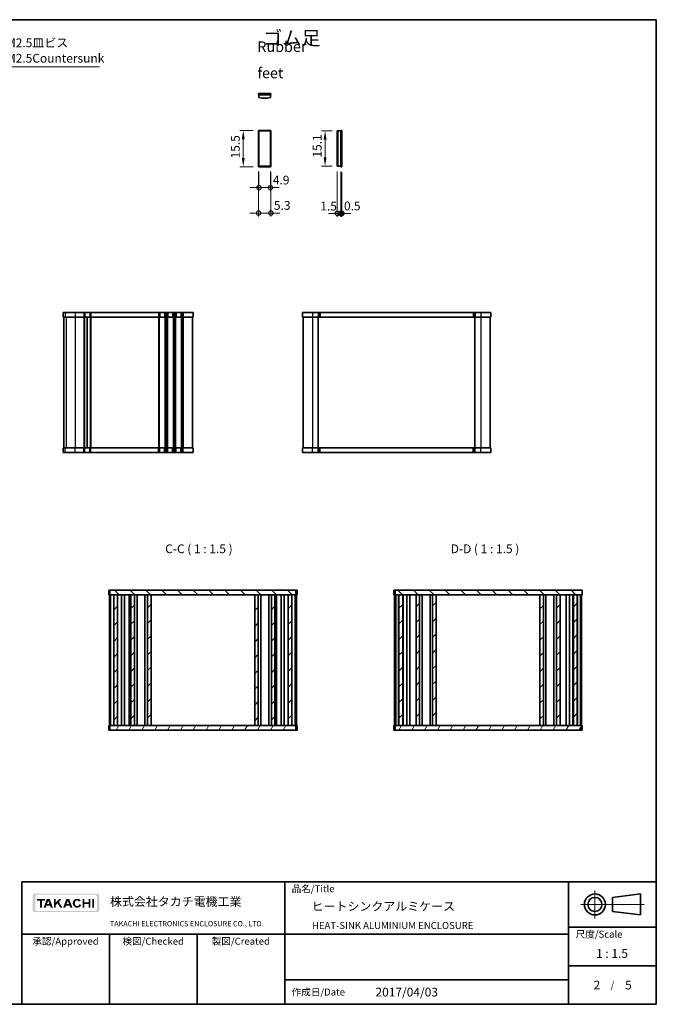
# Model space of a CAD drawing. Units: millimetres. Extents: x 22 to 2408, y 12 to 434.
# Drawn here: x 932 to 1205, y 12 to 434 of the extents above; entities that cross this region are included whole.
import ezdxf
from ezdxf.enums import TextEntityAlignment as Align

# ---------------------------------------------------------------- set-up
doc = ezdxf.new("R2010")
doc.units = ezdxf.units.MM
doc.header["$LTSCALE"] = 1.5
doc.layers.get('Defpoints').update_dxf_attribs({"lineweight": 25})
for name, color, linetype, lineweight in [('Border (ISO)', 7, 'Continuous', 35), ('Dimension (ISO)', 7, 'Continuous', 18), ('Dimension (ISO) @ 1', 7, 'Continuous', 18), ('Hatch (ISO)', 1, 'Continuous', 18), ('Symbol (ISO)', 7, 'Continuous', 18), ('Title (ISO)', 7, 'Continuous', 35), ('Visible (ISO)', 7, 'Continuous', 35), ('Visible Narrow (ISO)', 7, 'Continuous', 25)]:
    doc.layers.add(name, color=color, linetype=linetype, lineweight=lineweight)
doc.styles.add('Note Text (TK)', font='MS PGothic.ttf')
doc.styles.add('文字スタイル67', font='arial.ttf')
doc.dimstyles.new('Default - Method 1b (TK)', dxfattribs={"dimscale": 1.5, "dimtxt": 2.5, "dimasz": 2.5, "dimexe": 1, "dimexo": 1.499999999999999, "dimgap": 1, "dimtad": 1, "dimtoh": 1, "dimrnd": 1e-08, "dimdsep": 46, "dimtxsty": 'Note Text (TK)', "dimcen": 0.09, "dimdle": 5, "dimclrd": 100, "dimclre": 100, "dimclrt": 7, "dimadec": 1, "dimazin": 1, "dimtfac": 1, "dimtmove": 0, "dimatfit": 3, "dimfxl": 1, "dimtolj": 1, "dimlwd": -1, "dimlwe": -1, "dimarcsym": 0})
doc.dimstyles.new('Default - Method 1b (TK)$7', dxfattribs={"dimscale": 1.5, "dimtxt": 2.5, "dimasz": 2.5, "dimexe": 1, "dimexo": 1.499999999999999, "dimgap": 1, "dimtad": 1, "dimtoh": 1, "dimrnd": 1e-08, "dimdsep": 46, "dimtxsty": 'Note Text (TK)', "dimcen": 0.09, "dimdle": 5, "dimclrd": 100, "dimclre": 100, "dimclrt": 7, "dimadec": 1, "dimazin": 1, "dimtfac": 1, "dimtmove": 0, "dimatfit": 3, "dimfxl": 1, "dimtolj": 1, "dimlwd": -1, "dimlwe": -1, "dimarcsym": 0})
pattern_1 = [(44.99999999999999, (596.4999999999999, -3.6e-15), (-3.367596045400932, 3.367596045400933), [])]
pattern_2 = [(135.0002104591499, (596.4999999999999, -3.6e-15), (-3.367583675507217, -3.367608415249209), [])]
pattern_3 = [(59.999977780745, (596.4999999999999, -3.6e-15), (-4.124445062076335, 2.381251599456498), [])]

# ---------------------------------------------------------------- blocks, each defined once
blk = doc.blocks.new('図面枠 tk図枠')
at = {"layer": 'Border (ISO)'}
for p, q in [((14.49999999999999, 289), (405.4999999999999, 289)), ((14.49999999999999, 289), (14.50000000000001, 8.000000000000007)), ((405.4999999999999, 289), (405.4999999999999, 8.000000000000007)), ((14.50000000000001, 8.000000000000007), (405.4999999999999, 8.000000000000007))]:
    blk.add_line(p, q, dxfattribs=at)
blk = doc.blocks.new('表題欄 tk表題欄')
at = {"layer": 'Hatch (ISO)'}
h = blk.add_hatch(color=256, dxfattribs=at)
edge = h.paths.add_edge_path(flags=0)
edge.add_arc((95.57537688673352, 236.2990653650367), 0.5958259999999996, 269.9999999999897, 360)
edge.add_line((96.17120288673351, 236.2990653650368), (96.17120288673348, 239.7107813650365))
edge.add_arc((95.5753768867335, 239.7107813650366), 0.5958259999999996, 0, 90.0000000000068)
edge.add_line((95.57537688673342, 240.3066073650366), (79.13710888673356, 240.3066073650366))
edge.add_arc((79.13710888673353, 239.7107813650366), 0.5958259999999996, 89.99999999999744, 180)
edge.add_line((78.54128288673353, 239.7107813650365), (78.54128288673331, 236.2990653650368))
edge.add_arc((79.13710888673332, 236.2990653650365), 0.5958259999999996, 180, 270.0000000000231)
edge.add_line((79.13710888673356, 235.7032393650365), (95.57537688673342, 235.7032393650367))
edge = h.paths.add_edge_path()
edge.add_line((77.83935088673357, 239.9556413650366), (77.83935088673357, 236.0542053650368))
edge.add_arc((78.54128288673346, 236.0542053650367), 0.7019319999998935, 180, 270.0000000000087)
edge.add_line((78.54128288673357, 235.3522733650368), (96.17120288673352, 235.3522733650368))
edge.add_arc((96.17120288673351, 236.0542053650367), 0.7019319999998921, 270, 360)
edge.add_line((96.8731348867334, 236.0542053650368), (96.87313488673352, 239.9556413650366))
edge.add_arc((96.1712028867336, 239.9556413650367), 0.7019319999998921, 0, 90.00000000000873)
edge.add_line((96.17120288673348, 240.6575733650367), (78.54128288673357, 240.6575733650366))
edge.add_arc((78.54128288673357, 239.9556413650366), 0.7019319999999984, 90, 180)
for points in [[(79.07181288673355, 239.1476033650369), (79.07181288673355, 238.6578833650367), (79.92066088673353, 238.6578833650367), (79.92066088673353, 236.6581933650368), (80.50832488673353, 236.6581933650368), (80.50832488673353, 238.6578833650367), (81.35717288673355, 238.6578833650367), (81.35717288673355, 239.1476033650369)], [(85.68407849525303, 236.6581933650368), (84.9434673993943, 237.8918698287545), (84.41792288673358, 237.3246628822781), (84.41792288673358, 236.6581933650368), (83.89555488673355, 236.6581933650368), (83.89555488673355, 239.1476033650369), (84.41792288673358, 239.1476033650369), (84.41792288673358, 238.0993979968839), (85.38913556809511, 239.1476033650369), (86.10696490847272, 239.1476033650369), (85.31925422435492, 238.2974470774499), (86.30334488673353, 236.6581933650368)], [(92.09142939614459, 239.1476033650369), (92.09142939614459, 236.6581933650368), (92.60971639614465, 236.6581933650368), (92.60971639614465, 237.6580383650368), (93.76872039614462, 237.6580383650368), (93.76872039614462, 236.6581933650368), (94.28700739614459, 236.6581933650368), (94.28700739614459, 239.1476033650369), (93.76872039614462, 239.1476033650369), (93.76872039614462, 238.1477583650367), (92.60971639614465, 238.1477583650367), (92.60971639614465, 239.1476033650369)], [(94.84202339614467, 239.1476033650369), (94.84202339614467, 236.6581933650368), (95.36439139614473, 236.6581933650368), (95.36439139614473, 239.1476033650369)]]:
    blk.add_hatch(color=256, dxfattribs=at).paths.add_polyline_path(points)
h = blk.add_hatch(color=256, dxfattribs=at)
h.paths.add_polyline_path([(82.59020695886475, 237.7110913650368), (81.95242681460243, 237.7110913650368), (82.27131688673356, 238.5794973650367)], flags=0)
h.paths.add_polyline_path([(82.77903014574996, 237.1968853650368), (81.76360362771717, 237.1968853650368), (81.56578886050404, 236.6581933650368), (80.94907288673355, 236.6581933650368), (81.86321688673357, 239.1476033650369), (82.67941688673353, 239.1476033650369), (83.59356088673351, 236.6581933650368), (82.97684491296302, 236.6581933650368)])
h = blk.add_hatch(color=256, dxfattribs=at)
h.paths.add_polyline_path([(87.52707281460246, 237.7110913650368), (88.16485295886469, 237.7110913650368), (87.84596288673359, 238.5794973650367)], flags=0)
h.paths.add_polyline_path([(87.14043486050403, 236.6581933650368), (87.3382496277172, 237.1968853650368), (88.35367614574989, 237.1968853650368), (88.551490912963, 236.6581933650368), (89.16820688673343, 236.6581933650368), (88.25406288673352, 239.1476033650369), (87.43786288673356, 239.1476033650369), (86.52371888673358, 236.6581933650368)])
h = blk.add_hatch(color=256, dxfattribs=at)
edge = h.paths.add_edge_path()
edge.add_arc((90.52309888673334, 237.9028983650369), 1.273272000000011, 38.55054079078439, 336.5820184016556)
edge.add_line((91.69149139614446, 237.3968543650369), (91.17255542714857, 237.6216113977801))
edge.add_ellipse((90.52309888673352, 237.9028983650369), major_axis=(0, -0.7998759999999119), ratio=0.8673469387756529, start_angle=128.5505407907963, end_angle=426.582018401653, ccw=False)
edge.add_line((91.09381514418376, 238.3576891122095), (91.51887237036831, 238.6964075050431))
at = {"layer": 'Title (ISO)'}
for p, q in [((74.70882392282105, 244.052739026017), (255.7088239228211, 244.052739026017)), ((74.70882392282105, 209.052739026017), (74.70882392282105, 244.052739026017)), ((149.7088239228211, 244.052739026017), (149.7088239228211, 209.052739026017)), ((230.7088239228211, 244.052739026017), (230.7088239228211, 209.052739026017)), ((255.7088239228211, 244.052739026017), (255.7088239228211, 209.052739026017)), ((243.2088239228211, 239.552739026017), (251.2088239228211, 240.5527390260171)), ((243.2088239228211, 239.552739026017), (243.2088239228211, 235.552739026017)), ((251.2088239228211, 234.552739026017), (251.2088239228211, 240.5527390260171)), ((243.2088239228211, 235.552739026017), (251.2088239228211, 234.552739026017)), ((230.7088239228211, 231.052739026017), (255.7088239228211, 231.052739026017)), ((74.70882392282105, 229.052739026017), (230.7088239228211, 229.052739026017)), ((99.70882392282108, 229.052739026017), (99.70882392282108, 209.052739026017)), ((124.708823922821, 229.052739026017), (124.708823922821, 209.052739026017)), ((230.7088239228211, 220.052739026017), (255.7088239228211, 220.052739026017)), ((149.7088239228211, 216.052739026017), (230.7088239228211, 216.052739026017)), ((255.7088239228211, 209.052739026017), (74.70882392282105, 209.052739026017))]:
    blk.add_line(p, q, dxfattribs=at)
at = {"layer": 'Title (ISO)', "color": 4, "linetype": 'Continuous', "lineweight": 18}
for p, q in [((238.2088239228211, 241.552739026017), (238.2088239228211, 233.552739026017)), ((252.2088239228211, 237.552739026017), (234.2088239228211, 237.552739026017))]:
    blk.add_line(p, q, dxfattribs=at)
at = {"layer": 'Title (ISO)'}
for radius in [3, 2]:
    blk.add_circle((238.2088239228211, 237.552739026017), radius, dxfattribs=at)
at = {"layer": 'Title (ISO)', "color": 1, "char_height": 2.000000029802322, "line_spacing_factor": 1.5, "style": 'Note Text (TK)'}
for s, insert, attachment_point in [('\\fＭＳ Ｐゴシック|b0|i0;\\H2.0000;品名/Title', (151.708823922821, 242.052739026017), 4), ('\\fＭＳ Ｐゴシック|b0|i0;\\H2.0000;承認/Approved', (87.20882392282108, 227.052739026017), 5), ('\\fＭＳ Ｐゴシック|b0|i0;\\H2.0000;検図/Checked', (112.208823922821, 227.052739026017), 5), ('\\fＭＳ Ｐゴシック|b0|i0;\\H2.0000;製図/Created', (137.2088239228211, 227.052739026017), 5), ('\\fＭＳ Ｐゴシック|b0|i0;\\H2.0000;尺度/Scale', (232.7088239228211, 229.052739026017), 4), ('\\fＭＳ Ｐゴシック|b0|i0;\\H2.0000;作成日/Date', (151.708823922821, 212.552739026017), 4)]:
    blk.add_mtext(s, dxfattribs=dict(at, insert=insert, attachment_point=attachment_point))
at = {"layer": 'Title (ISO)', "color": 7, "line_spacing_factor": 1.5, "style": 'Note Text (TK)'}
for s, insert, char_height, attachment_point in [('株式会社タカチ電機工業', (99.87313488673345, 238.052739026017), 2.5, 4), ('\\fArial|b0|i0;\\H1.4986;TAKACHI ELECTRONICS ENCLOSURE CO., LTD.', (99.87313488673342, 232.052739026017), 1.49859994649887, 4), ('\\fＭＳ Ｐゴシック|b0|i0;\\H2.0000;/', (243.2088239228211, 214.552739026017), 2.000000029802322, 5)]:
    blk.add_mtext(s, dxfattribs=dict(at, insert=insert, char_height=char_height, attachment_point=attachment_point))
at = {"layer": 'Title (ISO)', "color": 7}
for tag, p, height, style in [('<品名>_001', (157.3821193773665, 235.7672276623806), 2.5, 'Note Text (TK)'), ('<Title>_001', (157.4850858567313, 230.5520568828656), 2.000000029802322, '文字スタイル67'), ('<尺度>_001', (238.5355284682756, 222.3098412987444), 2.5, 'Note Text (TK)'), ('作成日_001', (175.8664943773665, 211.2814322078352), 2.5, 'Note Text (TK)'), ('<ページ_No.>_001', (237.9488807410029, 213.302739026017), 2.5, 'Note Text (TK)'), ('<総ページ数>_001', (246.7997330137301, 213.302739026017), 2.5, 'Note Text (TK)')]:
    blk.add_attdef(tag, p, '', height=height, dxfattribs=dict(at, style=style))
at = {"layer": 'Title (ISO)', "color": 7, "style": 'Note Text (TK)'}
blk.add_attdef('<承認>', text='', height=2.5, dxfattribs=at).set_placement((87.20882392282108, 217.052739026017), align=Align.MIDDLE_CENTER)
blk = doc.blocks.new('*D27')
at = {"layer": 'Defpoints', "color": 0}
for p in [(1028.031265714355, 386.0752476433534), (1034.561473954355, 386.0752476433534), (1034.561473954355, 370.5752476433533)]:
    blk.add_point(p, dxfattribs=at)
at = {"layer": 'Dimension (ISO)', "color": 100}
for p, q in [((1032.311473954355, 386.0752476433534), (1026.531265714355, 386.0752476433534)), ((1028.031265714355, 374.3252476433533), (1028.031265714355, 382.3252476433534)), ((1032.311473954355, 370.5752476433533), (1026.531265714355, 370.5752476433533))]:
    blk.add_line(p, q, dxfattribs=at)
for points in [[(1027.406265714355, 382.3252476433534), (1028.656265714355, 382.3252476433534), (1028.031265714355, 386.0752476433534)], [(1027.406265714355, 374.3252476433533), (1028.656265714355, 374.3252476433533), (1028.031265714355, 370.5752476433533)]]:
    blk.add_solid(points, dxfattribs=at)
at = {"layer": 'Dimension (ISO)', "color": 7, "insert": (1024.656265714355, 374.1064976433534), "char_height": 3.75, "attachment_point": 4, "rotation": 90, "style": 'Note Text (TK)'}
blk.add_mtext('\\A1;15.5', dxfattribs=at)
blk = doc.blocks.new('*D28')
at = {"layer": 'Defpoints', "color": 0}
for p in [(1068.255448647805, 385.8752476433534), (1063.041418160021, 370.7752476433534), (1068.255448647805, 370.7752476433534)]:
    blk.add_point(p, dxfattribs=at)
at = {"layer": 'Dimension (ISO)', "color": 100}
for p, q in [((1066.005448647805, 385.8752476433534), (1061.541418160021, 385.8752476433534)), ((1063.041418160021, 382.1252476433534), (1063.041418160021, 374.5252476433533)), ((1066.005448647805, 370.7752476433534), (1061.541418160021, 370.7752476433534))]:
    blk.add_line(p, q, dxfattribs=at)
for points in [[(1062.416418160021, 382.1252476433534), (1063.666418160021, 382.1252476433534), (1063.041418160021, 385.8752476433534)], [(1062.416418160021, 374.5252476433533), (1063.666418160021, 374.5252476433533), (1063.041418160021, 370.7752476433534)]]:
    blk.add_solid(points, dxfattribs=at)
at = {"layer": 'Dimension (ISO)', "color": 7, "insert": (1059.666418160021, 374.4793669615352), "char_height": 3.75, "attachment_point": 4, "rotation": 90, "style": 'Note Text (TK)'}
blk.add_mtext('\\A1;15.1', dxfattribs=at)
blk = doc.blocks.new('_DotSmall')
at = {"color": 0, "linetype": 'ByBlock', "const_width": 0.5}
blk.add_lwpolyline([(-0.0625, 0, 1), (0.0625, 0, 1)], format="xyb", close=True, dxfattribs=at)
blk = doc.blocks.new('*D29')
at = {"layer": 'Defpoints', "color": 0}
for p in [(1034.761473954355, 370.7752476433534), (1039.661473954355, 370.7752476433534), (1034.761473954355, 361.6183979257072)]:
    blk.add_point(p, dxfattribs=at)
at = {"layer": 'Dimension (ISO)', "color": 100}
for p, q in [((1034.761473954355, 368.5252476433533), (1034.761473954355, 360.1183979257072)), ((1039.661473954355, 368.5252476433533), (1039.661473954355, 360.1183979257072)), ((1034.761473954355, 361.6183979257072), (1031.011473954355, 361.6183979257072)), ((1039.661473954355, 361.6183979257072), (1034.761473954355, 361.6183979257072)), ((1039.661473954355, 361.6183979257072), (1043.411473954355, 361.6183979257072))]:
    blk.add_line(p, q, dxfattribs=at)
at = {"layer": 'Dimension (ISO)', "color": 100, "xscale": 3.75, "yscale": 3.75, "zscale": 3.75}
blk.add_blockref('_DotSmall', (1034.761473954355, 361.6183979257072), dxfattribs=at)
at = {"layer": 'Dimension (ISO)', "color": 100, "xscale": 3.75, "yscale": 3.75, "zscale": 3.75, "rotation": 180}
blk.add_blockref('_DotSmall', (1039.661473954355, 361.6183979257072), dxfattribs=at)
at = {"layer": 'Dimension (ISO)', "color": 7, "insert": (1040.688392550808, 364.854346241434), "char_height": 3.75, "attachment_point": 4, "style": 'Note Text (TK)'}
blk.add_mtext('\\A1;4.9', dxfattribs=at)
blk = doc.blocks.new('*D30')
at = {"layer": 'Defpoints', "color": 0}
for p in [(1034.561473954355, 370.5752476433533), (1039.861473954355, 370.5752476433533), (1034.561473954355, 350.7250413954397)]:
    blk.add_point(p, dxfattribs=at)
at = {"layer": 'Dimension (ISO)', "color": 100}
for p, q in [((1034.561473954355, 368.3252476433533), (1034.561473954355, 349.2250413954397)), ((1039.861473954355, 368.3252476433533), (1039.861473954355, 349.2250413954397)), ((1034.561473954355, 350.7250413954397), (1030.811473954355, 350.7250413954397)), ((1039.861473954355, 350.7250413954397), (1034.561473954355, 350.7250413954397)), ((1039.861473954355, 350.7250413954397), (1043.611473954355, 350.7250413954397))]:
    blk.add_line(p, q, dxfattribs=at)
at = {"layer": 'Dimension (ISO)', "color": 100, "xscale": 3.75, "yscale": 3.75, "zscale": 3.75}
blk.add_blockref('_DotSmall', (1034.561473954355, 350.7250413954397), dxfattribs=at)
at = {"layer": 'Dimension (ISO)', "color": 100, "xscale": 3.75, "yscale": 3.75, "zscale": 3.75, "rotation": 180}
blk.add_blockref('_DotSmall', (1039.861473954355, 350.7250413954397), dxfattribs=at)
at = {"layer": 'Dimension (ISO)', "color": 7, "insert": (1041.149498132989, 354.0080418116492), "char_height": 3.75, "attachment_point": 4, "style": 'Note Text (TK)'}
blk.add_mtext('\\A1;5.3', dxfattribs=at)
blk = doc.blocks.new('*D31')
at = {"layer": 'Defpoints', "color": 0}
for p in [(1068.255448647805, 370.7752476433534), (1069.755448647806, 370.5752476433533), (1069.755448647806, 350.5808810066465)]:
    blk.add_point(p, dxfattribs=at)
at = {"layer": 'Dimension (ISO)', "color": 100}
for p, q in [((1068.255448647805, 368.5252476433533), (1068.255448647805, 349.0808810066464)), ((1069.755448647806, 368.3252476433533), (1069.755448647806, 349.0808810066464)), ((1068.255448647805, 350.5808810066465), (1064.505448647805, 350.5808810066465)), ((1068.255448647805, 350.5808810066465), (1069.755448647806, 350.5808810066465)), ((1069.755448647806, 350.5808810066465), (1073.505448647806, 350.5808810066465))]:
    blk.add_line(p, q, dxfattribs=at)
at = {"layer": 'Dimension (ISO)', "color": 100, "xscale": 3.75, "yscale": 3.75, "zscale": 3.75}
blk.add_blockref('_DotSmall', (1068.255448647805, 350.5808810066465), dxfattribs=at)
at = {"layer": 'Dimension (ISO)', "color": 100, "xscale": 3.75, "yscale": 3.75, "zscale": 3.75, "rotation": 180}
blk.add_blockref('_DotSmall', (1069.755448647806, 350.5808810066465), dxfattribs=at)
at = {"layer": 'Dimension (ISO)', "color": 7, "insert": (1061.006745045608, 353.7021920633991), "char_height": 3.75, "attachment_point": 4, "style": 'Note Text (TK)'}
blk.add_mtext('\\A1;1.5', dxfattribs=at)
blk = doc.blocks.new('*D32')
at = {"layer": 'Defpoints', "color": 0}
for p in [(1069.755448647806, 370.5752476433533), (1070.255448647806, 370.5752476433533), (1070.255448647806, 350.5808810066465)]:
    blk.add_point(p, dxfattribs=at)
at = {"layer": 'Dimension (ISO)', "color": 100}
for p, q in [((1069.755448647806, 368.3252476433533), (1069.755448647806, 349.0808810066464)), ((1070.255448647806, 368.3252476433533), (1070.255448647806, 349.0808810066464)), ((1069.755448647806, 350.5808810066465), (1066.005448647806, 350.5808810066465)), ((1069.755448647806, 350.5808810066465), (1070.255448647806, 350.5808810066465)), ((1070.255448647806, 350.5808810066465), (1074.005448647806, 350.5808810066465))]:
    blk.add_line(p, q, dxfattribs=at)
at = {"layer": 'Dimension (ISO)', "color": 100, "xscale": 3.75, "yscale": 3.75, "zscale": 3.75}
blk.add_blockref('_DotSmall', (1069.755448647806, 350.5808810066465), dxfattribs=at)
at = {"layer": 'Dimension (ISO)', "color": 100, "xscale": 3.75, "yscale": 3.75, "zscale": 3.75, "rotation": 180}
blk.add_blockref('_DotSmall', (1070.255448647806, 350.5808810066465), dxfattribs=at)
at = {"layer": 'Dimension (ISO)', "color": 7, "insert": (1071.114476318211, 353.7634713403078), "char_height": 3.75, "attachment_point": 4, "style": 'Note Text (TK)'}
blk.add_mtext('\\A1;0.5', dxfattribs=at)

msp = doc.modelspace()

# ---------------------------------------------------------------- hatches: boundary and pattern name
at = {"layer": 'Hatch (ISO)'}
h = msp.add_hatch(dxfattribs=at)
h.set_pattern_fill('ANSI31', color=256, scale=38.1, angle=90.00021045915, style=0)
h.set_pattern_definition(pattern_2)
h.paths.add_polyline_path([(970.9670675512574, 189.3274055258841), (970.9670675512574, 187.3274055258841), (972.6670668023042, 187.3274055258841), (974.267066802304, 187.3274055258841), (979.9670668017903, 187.3274055258841), (981.4670668023042, 187.3274055258841), (987.0670668023041, 187.3274055258841), (988.5670668023042, 187.3274055258841), (1032.967066802304, 187.3274055258841), (1034.467066802304, 187.3274055258841), (1040.067066802304, 187.3274055258841), (1041.567066802818, 187.3274055258841), (1047.267066802304, 187.3274055258841), (1048.867066802304, 187.3274055258841), (1050.567067061448, 187.3274055258841), (1050.567067061448, 189.3274055258841)])
h = msp.add_hatch(dxfattribs=at)
h.set_pattern_fill('ANSI31', color=256, scale=38.1, style=0)
h.set_pattern_definition(pattern_1)
h.paths.add_polyline_path([(1041.567066802818, 187.3274055258841), (1040.067066802304, 187.3274055258841), (1040.067066802304, 131.3274055258841), (1041.567066802818, 131.3274055258841)])
h.paths.add_polyline_path([(1048.867066802304, 187.3274055258841), (1047.267066802304, 187.3274055258841), (1047.267066802304, 131.3274055258841), (1048.867066802304, 131.3274055258841)])
h.paths.add_polyline_path([(1034.467066802304, 187.3274055258841), (1032.967066802304, 187.3274055258841), (1032.967066802304, 131.3274055258841), (1034.467066802304, 131.3274055258841)])
h.paths.add_polyline_path([(988.5670668023042, 187.3274055258841), (987.0670668023041, 187.3274055258841), (987.0670668023041, 131.3274055258841), (988.5670668023042, 131.3274055258841)])
h.paths.add_polyline_path([(981.4670668023042, 187.3274055258841), (979.9670668017903, 187.3274055258841), (979.9670668017903, 131.3274055258841), (981.4670668023042, 131.3274055258841)])
h.paths.add_polyline_path([(974.267066802304, 187.3274055258841), (972.6670668023042, 187.3274055258841), (972.6670668023042, 131.3274055258841), (974.267066802304, 131.3274055258841)])
h = msp.add_hatch(dxfattribs=at)
h.set_pattern_fill('ANSI31', color=256, scale=38.1, angle=90.00021045915, style=0)
h.set_pattern_definition(pattern_2)
h.paths.add_polyline_path([(1172.555194458644, 187.3274055258841), (1172.555194458644, 189.327405525884), (1092.955194948453, 189.327405525884), (1092.955194948453, 187.3274055258841), (1094.655195207597, 187.3274055258841), (1096.255195207597, 187.3274055258841), (1101.955195207083, 187.3274055258841), (1103.455195207597, 187.3274055258841), (1109.055195207597, 187.3274055258841), (1110.555195207597, 187.3274055258841), (1154.955195207597, 187.3274055258841), (1156.455195207597, 187.3274055258841), (1162.055195207597, 187.3274055258841), (1163.555195208111, 187.3274055258841), (1169.255195207597, 187.3274055258841), (1170.855195207597, 187.3274055258841)])
h = msp.add_hatch(dxfattribs=at)
h.set_pattern_fill('ANSI31', color=256, scale=38.1, style=0)
h.set_pattern_definition(pattern_1)
h.paths.add_polyline_path([(1169.255195207597, 131.3274055258841), (1170.855195207597, 131.3274055258841), (1170.855195207597, 187.3274055258841), (1169.255195207597, 187.3274055258841)])
h.paths.add_polyline_path([(1103.455195207597, 187.3274055258841), (1101.955195207083, 187.3274055258841), (1101.955195207083, 131.3274055258841), (1103.455195207597, 131.3274055258841)])
h.paths.add_polyline_path([(1110.555195207597, 131.3274055258841), (1110.555195207597, 187.3274055258841), (1109.055195207597, 187.3274055258841), (1109.055195207597, 131.3274055258841)])
h.paths.add_polyline_path([(1156.455195207597, 187.3274055258841), (1154.955195207597, 187.3274055258841), (1154.955195207597, 131.3274055258841), (1156.455195207597, 131.3274055258841)])
h.paths.add_polyline_path([(1163.555195208111, 131.3274055258841), (1163.555195208111, 187.3274055258841), (1162.055195207597, 187.3274055258841), (1162.055195207597, 131.3274055258841)])
h.paths.add_polyline_path([(1096.255195207597, 187.3274055258841), (1094.655195207597, 187.3274055258841), (1094.655195207597, 131.3274055258841), (1096.255195207597, 131.3274055258841)])
h = msp.add_hatch(dxfattribs=at)
h.set_pattern_fill('ANSI31', color=256, scale=38.1, angle=14.99997778074499, style=0)
h.set_pattern_definition(pattern_3)
h.paths.add_polyline_path([(1050.567066836826, 129.3274055258841), (1050.567066836826, 131.327405525884), (1048.867066802304, 131.327405525884), (1047.267066802304, 131.327405525884), (1041.567066802818, 131.327405525884), (1040.067066802304, 131.327405525884), (1034.467066802304, 131.327405525884), (1032.967066802304, 131.327405525884), (988.567066802304, 131.327405525884), (987.067066802304, 131.327405525884), (981.467066802304, 131.327405525884), (979.9670668017899, 131.327405525884), (974.2670668023039, 131.327405525884), (972.6670668023041, 131.327405525884), (970.9670673266367, 131.327405525884), (970.9670673266367, 129.327405525884)])
h = msp.add_hatch(dxfattribs=at)
h.set_pattern_fill('ANSI31', color=256, scale=38.1, angle=14.99997778074499, style=0)
h.set_pattern_definition(pattern_3)
h.paths.add_polyline_path([(1092.955195173074, 131.327405525884), (1092.955195173074, 129.327405525884), (1172.555194683265, 129.327405525884), (1172.555194683265, 131.327405525884), (1170.855195207597, 131.327405525884), (1169.255195207597, 131.327405525884), (1163.555195208111, 131.327405525884), (1162.055195207597, 131.327405525884), (1156.455195207597, 131.327405525884), (1154.955195207597, 131.327405525884), (1110.555195207597, 131.327405525884), (1109.055195207597, 131.327405525884), (1103.455195207597, 131.327405525884), (1101.955195207083, 131.327405525884), (1096.255195207597, 131.327405525884), (1094.655195207597, 131.327405525884)])

# ---------------------------------------------------------------- linework, layer by layer
at = {"layer": 'Visible (ISO)'}
for p, q in [((1034.561473954362, 401.8436478885211), (1039.861473954361, 401.8436478885211)), ((1034.561473954362, 401.3436478885211), (1034.561473954362, 401.8436478885211)), ((1034.561473954362, 401.3436478885211), (1039.861473954361, 401.3436478885211)), ((1034.761473954362, 401.3436478885211), (1034.761473954362, 400.1484171022014)), ((1039.661473954361, 400.1484171022014), (1039.661473954361, 401.3436478885211)), ((1039.861473954361, 401.3436478885211), (1039.861473954361, 401.8436478885211)), ((1034.561473954355, 386.0752476433534), (1039.861473954355, 386.0752476433534)), ((1034.561473954355, 370.5752476433533), (1034.561473954355, 386.0752476433534)), ((1034.761473954355, 385.8752476433534), (1034.761473954355, 370.7752476433534)), ((1039.661473954355, 385.8752476433534), (1034.761473954355, 385.8752476433534)), ((1039.661473954355, 385.8752476433534), (1039.661473954355, 370.7752476433534)), ((1039.861473954355, 386.0752476433534), (1039.861473954355, 370.5752476433533)), ((1068.560217861486, 385.8752476433534), (1068.255448647805, 385.8752476433534)), ((1068.255448647805, 385.8752476433534), (1068.255448647805, 370.7752476433534)), ((1068.560217861486, 385.8752476433534), (1069.755448647805, 385.8752476433534)), ((1068.560217861486, 385.8752476433534), (1068.560217861486, 370.7752476433534)), ((1069.755448647806, 386.0752476433534), (1069.755448647806, 370.5752476433533)), ((1069.755448647806, 386.0752476433534), (1070.255448647806, 386.0752476433534)), ((1070.255448647806, 386.0752476433534), (1070.255448647806, 370.5752476433533)), ((1039.861473954355, 370.5752476433533), (1034.561473954355, 370.5752476433533)), ((1034.761473954355, 370.7752476433534), (1039.661473954355, 370.7752476433534)), ((1068.255448647805, 370.7752476433534), (1068.560217861486, 370.7752476433534)), ((1069.755448647805, 370.7752476433534), (1068.560217861486, 370.7752476433534)), ((1069.755448647806, 370.5752476433533), (1070.255448647806, 370.5752476433533)), ((1006.597214236971, 308.1894229007756), (951.0146304453751, 308.1894229007756)), ((951.0146304453751, 308.1894229007756), (951.0146304453751, 306.1894229007756)), ((1006.597214236971, 308.1894229007756), (1006.597214236971, 306.1894229007756)), ((1053.339736007999, 308.1894229007756), (1053.339736007999, 306.1894229007756)), ((1133.939736007999, 308.1894229007756), (1053.339736007999, 308.1894229007756)), ((1133.939736007999, 308.1894229007756), (1133.939736007999, 306.1894229007756)), ((951.0146304453751, 306.1894229007756), (1006.597214236971, 306.1894229007756)), ((951.2972095360627, 306.1894229007756), (951.2972095360627, 250.1894229007756)), ((951.3146260690536, 306.1894229007756), (951.3146260690536, 250.1894229007756)), ((961.2972095360662, 306.1894229007756), (961.2972095360662, 250.1894229007756)), ((961.2972095724163, 306.1894229007755), (961.2972095724165, 250.1894229007756)), ((1006.297209612909, 306.1894229007755), (1006.297209612909, 250.1894229007756)), ((1053.339736007999, 306.1894229007756), (1133.939736007999, 306.1894229007756)), ((1053.639732938376, 306.1894229007755), (1053.639732938376, 250.1894229007756)), ((1060.139732938051, 306.1894229007755), (1060.139732938051, 250.1894229007756)), ((1127.139732937353, 306.1894229007755), (1127.139732937353, 250.1894229007756)), ((1133.639732937024, 306.1894229007755), (1133.639732937024, 250.1894229007756)), ((1006.597214236971, 250.1894229007756), (951.0146304453751, 250.1894229007756)), ((951.0146304453751, 248.1894229007756), (951.0146304453751, 250.1894229007756)), ((1006.597214236971, 248.1894229007756), (1006.597214236971, 250.1894229007756)), ((1133.939736007999, 250.1894229007756), (1053.339736007999, 250.1894229007756)), ((1053.339736007999, 248.1894229007756), (1053.339736007999, 250.1894229007756)), ((1133.939736007999, 248.1894229007756), (1133.939736007999, 250.1894229007756)), ((951.0146304453751, 248.1894229007756), (1006.597214236971, 248.1894229007756)), ((1053.339736007999, 248.1894229007756), (1133.939736007999, 248.1894229007756)), ((970.4670670961117, 189.3274055258841), (1051.067067096111, 189.3274055258841)), ((970.4670670961117, 189.3274055258841), (970.4670670961117, 187.3274055258841)), ((1051.067067096111, 187.3274055258841), (970.4670670961117, 187.3274055258841)), ((970.7670668023046, 187.3274055258841), (970.7670668023046, 131.3274055258841)), ((970.9670675512574, 189.3274055258841), (970.9670675512574, 187.3274055258841)), ((971.2670668009454, 187.3274055258841), (971.2670668009454, 131.3274055258841)), ((972.6670668023042, 187.3274055258841), (972.6670668023042, 131.3274055258841)), ((974.2670668023043, 187.3274055258841), (974.2670668023043, 131.3274055258841)), ((975.9670668023042, 187.3274055258841), (975.9670668023042, 131.3274055258841)), ((977.2670668014598, 187.3274055258841), (977.2670668014598, 131.3274055258841)), ((979.267066802252, 187.3274055258841), (979.267066802252, 131.3274055258841)), ((979.9670668017903, 187.3274055258841), (979.9670668017903, 131.3274055258841)), ((981.4670668023042, 131.3274055258841), (981.4670668023042, 187.3274055258841)), ((982.5670668023047, 187.3274055258841), (982.5670668023047, 131.3274055258841)), ((985.9670668023047, 187.3274055258841), (985.9670668023047, 131.3274055258841)), ((987.0670668023041, 187.3274055258841), (987.0670668023041, 131.3274055258841)), ((988.5670668023042, 131.3274055258841), (988.5670668023042, 187.3274055258841)), ((1032.967066802304, 187.3274055258841), (1032.967066802304, 131.3274055258841)), ((1034.467066802304, 131.3274055258841), (1034.467066802304, 187.3274055258841)), ((1035.567066802305, 187.3274055258841), (1035.567066802305, 131.3274055258841)), ((1038.967066802304, 187.3274055258841), (1038.967066802304, 131.3274055258841)), ((1040.067066802304, 187.3274055258841), (1040.067066802304, 131.3274055258841)), ((1041.567066802818, 131.3274055258841), (1041.567066802818, 187.3274055258841)), ((1042.26706680236, 187.3274055258841), (1042.26706680236, 131.3274055258841)), ((1044.267066803152, 187.3274055258841), (1044.267066803152, 131.3274055258841)), ((1045.567066802304, 187.3274055258841), (1045.567066802304, 131.3274055258841)), ((1047.267066802304, 187.3274055258841), (1047.267066802304, 131.3274055258841)), ((1048.867066802304, 187.3274055258841), (1048.867066802304, 131.3274055258841)), ((1050.267066803664, 187.3274055258841), (1050.267066803664, 131.3274055258841)), ((1050.567067061448, 187.3274055258841), (1050.567067061448, 189.3274055258841)), ((1050.767066802305, 187.3274055258841), (1050.767066802305, 131.3274055258841)), ((1051.067067096111, 189.3274055258841), (1051.067067096111, 187.3274055258841)), ((1173.055194717919, 189.327405525884), (1092.455194823693, 189.327405525884)), ((1092.455194823693, 189.327405525884), (1092.455194823693, 187.3274055258841)), ((1092.455194823693, 187.3274055258841), (1173.055194717919, 187.3274055258841)), ((1092.755195210901, 187.327405525884), (1092.7551952109, 131.3274055258841)), ((1092.955194948453, 189.327405525884), (1092.955194948453, 187.3274055258841)), ((1093.255195155251, 187.327405525884), (1093.255195155251, 131.3274055258841)), ((1094.455157408642, 187.327405525884), (1094.455157408642, 131.3274055258841)), ((1094.655195207597, 187.3274055258841), (1094.655195207597, 131.327405525884)), ((1096.255195207597, 187.3274055258841), (1096.255195207597, 131.327405525884)), ((1096.455165021371, 187.327405525884), (1096.455165021371, 131.3274055258841)), ((1097.955165021372, 187.327405525884), (1097.955165021372, 131.3274055258841)), ((1099.255164748347, 187.327405525884), (1099.255164748346, 131.3274055258841)), ((1101.955195207083, 187.3274055258841), (1101.955195207083, 131.327405525884)), ((1103.455195207597, 131.327405525884), (1103.455195207597, 187.3274055258841)), ((1104.555195207597, 187.3274055258841), (1104.555195207597, 131.327405525884)), ((1107.955195207597, 187.3274055258841), (1107.955195207597, 131.327405525884)), ((1109.055195207597, 187.3274055258841), (1109.055195207597, 131.327405525884)), ((1110.555195207597, 131.327405525884), (1110.555195207597, 187.3274055258841)), ((1154.955195207597, 187.3274055258841), (1154.955195207597, 131.327405525884)), ((1156.455195207597, 131.327405525884), (1156.455195207597, 187.3274055258841)), ((1157.555195207597, 187.3274055258841), (1157.555195207597, 131.327405525884)), ((1160.955195207597, 187.3274055258841), (1160.955195207597, 131.327405525884)), ((1162.055195207597, 187.3274055258841), (1162.055195207597, 131.327405525884)), ((1163.555195208111, 131.327405525884), (1163.555195208111, 187.3274055258841)), ((1166.25519521026, 187.327405525884), (1166.255195210259, 131.3274055258841)), ((1167.55519493721, 187.327405525884), (1167.55519493721, 131.3274055258841)), ((1169.05519493721, 187.327405525884), (1169.05519493721, 131.3274055258841)), ((1169.255195207597, 187.3274055258841), (1169.255195207597, 131.327405525884)), ((1170.855195207597, 187.3274055258841), (1170.855195207597, 131.327405525884)), ((1171.055194937211, 187.327405525884), (1171.055194937211, 131.3274055258841)), ((1172.255195263246, 187.327405525884), (1172.255195263246, 131.3274055258841)), ((1172.755195207597, 187.327405525884), (1172.755195207597, 131.3274055258841)), ((1173.055194717919, 189.327405525884), (1173.055194717919, 187.3274055258841)), ((1051.067067096111, 131.3274055258841), (970.4670670961114, 131.3274055258841)), ((970.4670670961114, 129.3274055258841), (970.4670670961114, 131.3274055258841)), ((970.9670673266362, 131.3274055258841), (970.9670673266362, 129.3274055258841)), ((1050.567066836826, 129.3274055258841), (1050.567066836826, 131.3274055258841)), ((1051.067067096111, 129.3274055258841), (1051.067067096111, 131.3274055258841)), ((1092.45519471792, 129.3274055258841), (1092.45519471792, 131.327405525884)), ((1173.055194612146, 131.327405525884), (1092.45519471792, 131.327405525884)), ((1092.955195173074, 131.327405525884), (1092.955195173074, 129.3274055258841)), ((1172.555194683265, 129.327405525884), (1172.555194683265, 131.327405525884)), ((1173.055194612146, 129.327405525884), (1173.055194612146, 131.327405525884)), ((970.4670670961114, 129.3274055258841), (1051.067067096111, 129.3274055258841)), ((1092.45519471792, 129.3274055258841), (1173.055194612146, 129.3274055258841))]:
    msp.add_line(p, q, dxfattribs=at)
msp.add_arc((1037.211473954362, 409.8436478885218), 10.00000000000071, 255.8181662714364, 284.1818337285636, dxfattribs=at)
at = {"layer": 'Visible Narrow (ISO)'}
for p, q in [((951.0244797810699, 308.1894229007756), (951.0244797810699, 306.1894229007756)), ((951.8985985973575, 308.1894229007756), (951.8985985973575, 306.1894229007756)), ((956.1456586987473, 308.1894229007756), (956.1456586987473, 306.1894229007756)), ((959.7972139223546, 308.1894229007756), (959.7972139223546, 306.1894229007756)), ((960.2772140338387, 308.1894229007756), (960.2772140338387, 306.1894229007756)), ((962.3172146233143, 308.1894229007756), (962.3172146233143, 306.1894229007756)), ((962.7972144302034, 308.1894229007756), (962.7972144302034, 306.1894229007756)), ((991.7972139223544, 308.1894229007756), (991.7972139223544, 306.1894229007756)), ((992.2772140338388, 308.1894229007756), (992.2772140338388, 306.1894229007756)), ((994.3172149807089, 308.1894229007756), (994.3172149807089, 306.1894229007756)), ((994.7972151130866, 308.1894229007756), (994.7972151130866, 306.1894229007756)), ((995.2972139223543, 308.1894229007756), (995.2972139223543, 306.1894229007756)), ((995.7772140338388, 308.1894229007756), (995.7772140338388, 306.1894229007756)), ((997.8172149807091, 308.1894229007756), (997.8172149807091, 306.1894229007756)), ((998.2972151130866, 308.1894229007756), (998.2972151130866, 306.1894229007756)), ((998.7972139223543, 308.1894229007756), (998.7972139223543, 306.1894229007756)), ((999.2772140338388, 308.1894229007756), (999.2772140338388, 306.1894229007756)), ((1001.317214980709, 308.1894229007756), (1001.317214980709, 306.1894229007756)), ((1001.797215113086, 308.1894229007756), (1001.797215113086, 306.1894229007756)), ((1002.29721451772, 308.1894229007756), (1002.29721451772, 306.1894229007756)), ((1057.63973628875, 308.1894229007756), (1057.63973628875, 306.1894229007756)), ((1060.03973628875, 308.1894229007756), (1060.03973628875, 306.1894229007756)), ((1060.439736262633, 308.1894229007756), (1060.439736262633, 306.1894229007756)), ((1060.939736229988, 308.1894229007756), (1060.939736229988, 306.1894229007756)), ((1126.339736229988, 308.1894229007756), (1126.339736229988, 306.1894229007756)), ((1126.839736262634, 308.1894229007756), (1126.839736262634, 306.1894229007756)), ((1127.23973628875, 308.1894229007756), (1127.23973628875, 306.1894229007756)), ((1129.63973628875, 308.1894229007756), (1129.63973628875, 306.1894229007756)), ((951.3207818987561, 306.1894229007756), (951.3207818987561, 250.1894229007756)), ((952.1949003547089, 306.1894229007756), (952.1949003547089, 250.1894229007756)), ((956.1456537170906, 306.1894229007756), (956.1456537170906, 250.1894229007756)), ((959.7972095365195, 306.1894229007756), (959.7972095365195, 250.1894229007756)), ((960.0972095311623, 306.1894229007756), (960.0972095311623, 250.1894229007756)), ((962.4972095158121, 306.1894229007755), (962.4972095158121, 250.1894229007756)), ((962.7972095009721, 306.1894229007755), (962.7972095009721, 250.1894229007756)), ((991.7972095548577, 306.1894229007755), (991.7972095548577, 250.1894229007756)), ((992.097209566887, 306.1894229007755), (992.097209566887, 250.1894229007756)), ((994.4972096149838, 306.1894229007755), (994.4972096149838, 250.1894229007756)), ((994.7972096149779, 306.1894229007755), (994.7972096149779, 250.1894229007756)), ((995.2972096151352, 306.1894229007755), (995.2972096151352, 250.1894229007756)), ((995.5972096151093, 306.1894229007755), (995.5972096151093, 250.1894229007756)), ((997.997209614964, 306.1894229007755), (997.997209614964, 250.1894229007756)), ((998.2972096149538, 306.1894229007755), (998.2972096149538, 250.1894229007756)), ((998.7972096150917, 306.1894229007755), (998.7972096150917, 250.1894229007756)), ((999.0972096150741, 306.1894229007755), (999.0972096150741, 250.1894229007756)), ((1001.497209663958, 306.1894229007755), (1001.497209663958, 250.1894229007756)), ((1001.797209676123, 306.1894229007755), (1001.797209676123, 250.1894229007756)), ((1002.297209612582, 306.1894229007755), (1002.297209612582, 250.1894229007756)), ((1057.639732937734, 306.1894229007755), (1057.639732937734, 250.1894229007756)), ((1129.63973293767, 306.1894229007755), (1129.639732937671, 250.1894229007756)), ((951.0244797810699, 248.1894229007756), (951.0244797810699, 250.1894229007756)), ((951.8985985973582, 248.1894229007756), (951.8985985973582, 250.1894229007756)), ((956.1456586987473, 248.1894229007756), (956.1456586987473, 250.1894229007756)), ((959.7972139223546, 248.1894229007756), (959.7972139223546, 250.1894229007756)), ((960.2772140338391, 248.1894229007756), (960.2772140338391, 250.1894229007756)), ((962.3172144076775, 248.1894229007756), (962.3172144076775, 250.1894229007756)), ((962.7972144302034, 248.1894229007756), (962.7972144302034, 250.1894229007756)), ((991.7972139223544, 248.1894229007756), (991.7972139223544, 250.1894229007756)), ((992.2772140338391, 248.1894229007756), (992.2772140338391, 250.1894229007756)), ((994.3172149807091, 248.1894229007756), (994.3172149807091, 250.1894229007756)), ((994.7972151130867, 248.1894229007756), (994.7972151130867, 250.1894229007756)), ((995.2972139223544, 248.1894229007756), (995.2972139223544, 250.1894229007756)), ((995.777214033839, 248.1894229007756), (995.777214033839, 250.1894229007756)), ((997.8172149807091, 248.1894229007756), (997.8172149807091, 250.1894229007756)), ((998.2972151130867, 248.1894229007756), (998.2972151130867, 250.1894229007756)), ((998.7972139223544, 248.1894229007756), (998.7972139223544, 250.1894229007756)), ((999.277214033839, 248.1894229007756), (999.277214033839, 250.1894229007756)), ((1001.317214980709, 248.1894229007756), (1001.317214980709, 250.1894229007756)), ((1001.797215113086, 248.1894229007756), (1001.797215113086, 250.1894229007756)), ((1002.29721451772, 248.1894229007756), (1002.29721451772, 250.1894229007756)), ((1057.63973628875, 248.1894229007756), (1057.63973628875, 250.1894229007756)), ((1060.03973628875, 248.1894229007756), (1060.03973628875, 250.1894229007756)), ((1060.439736262633, 248.1894229007756), (1060.439736262633, 250.1894229007756)), ((1060.939736229988, 248.1894229007756), (1060.939736229988, 250.1894229007756)), ((1126.339736229988, 248.1894229007756), (1126.339736229988, 250.1894229007756)), ((1126.839736262634, 248.1894229007756), (1126.839736262634, 250.1894229007756)), ((1127.23973628875, 248.1894229007756), (1127.23973628875, 250.1894229007756)), ((1129.63973628875, 248.1894229007756), (1129.63973628875, 250.1894229007756))]:
    msp.add_line(p, q, dxfattribs=at)

# ---------------------------------------------------------------- block references
at = {"xscale": 1.5, "yscale": 1.5, "zscale": 1.5}
msp.add_blockref('図面枠 tk図枠', (596.4999999999999, -3.6e-15), dxfattribs=at)
ref = msp.add_blockref('表題欄 tk表題欄', (821.1867641157683, -301.5791085390255), dxfattribs=dict(xscale=1.5, yscale=1.5, zscale=1.5))
ref.add_attrib('<品名>_001', 'ヒートシンクアルミケース', (1057.259943181818, 52.07173295454548), dxfattribs={"layer": 'Title (ISO)', "color": 7, "height": 3.75, "style": 'Note Text (TK)'})
ref.add_attrib('<尺度>_001', '1 : 1.5', (1178.990056818182, 31.88565340909097), dxfattribs={"layer": 'Title (ISO)', "color": 7, "height": 3.75, "style": 'Note Text (TK)'})
ref.add_attrib('作成日_001', '2017/04/03', (1084.613636363636, 15.3430397727273), dxfattribs={"layer": 'Title (ISO)', "color": 7, "height": 3.75, "style": 'Note Text (TK)'})
ref.add_attrib('<Title>_001', 'HEAT-SINK ALUMINIUM ENCLOSURE', (1057.414392900865, 44.24897678527285), dxfattribs={"layer": 'Title (ISO)', "color": 7, "height": 3.000000044703483, "style": '文字スタイル67'})
ref.add_attrib('<ページ_No.>_001', '2', (1177.886363636363, 18.37500000000002), dxfattribs={"layer": 'Title (ISO)', "color": 7, "height": 3.75, "style": 'Note Text (TK)'})
ref.add_attrib('<総ページ数>_001', '5', (1191.386363636363, 18.37500000000002), dxfattribs={"layer": 'Title (ISO)', "color": 7, "height": 3.75, "style": 'Note Text (TK)'})

# ---------------------------------------------------------------- texts
at = {"layer": 'Symbol (ISO)', "color": 7, "style": 'Note Text (TK)'}
for s, insert, char_height, width, attachment_point, line_spacing_factor in [('{4-M2.5皿ビス\\P4-M2.5Countersunk}', (921.91007429576, 413.9450354858666), 3.75, 46.2499988079071, 7, 1.058181881904602), ('{\\fＭＳ Ｐゴシック|b0|i0;\\H6.0000;ゴム足}', (1036.550379257759, 425.6610763784458), 6.000000089406967, 25.75438499450684, 4, 1.5), ('{\\fＭＳ Ｐゴシック|b0|i0;\\H4.5000;Rubber feet}', (1034.066716249244, 416.3168668364495), 4.500000178813934, 33.18421125411987, 4, 1.5)]:
    msp.add_mtext(s, dxfattribs=dict(at, insert=insert, char_height=char_height, width=width, attachment_point=attachment_point, line_spacing_factor=line_spacing_factor))
at = {"layer": 'Symbol (ISO)', "color": 7, "char_height": 3.75, "attachment_point": 7, "style": 'Note Text (TK)'}
for s, insert in [('C-C ( 1 : 1.5 )', (994.6337697134293, 203.9524055258841)), ('D-D ( 1 : 1.5 )', (1116.781615340037, 203.9524055258841))]:
    msp.add_mtext(s, dxfattribs=dict(at, insert=insert))

# ---------------------------------------------------------------- dimensions: what is measured, and where the dimension line sits
at = {"layer": 'Dimension (ISO) @ 1', "color": 100}
for base, p1, p2, angle, override, picture, middle in [((1028.031265714355, 386.0752476433534), (1034.561473954355, 370.5752476433533), (1034.561473954355, 386.0752476433534), 90, {"dimscale": 1, "dimtxt": 3.75, "dimasz": 3.75, "dimexe": 1.5, "dimexo": 2.249999999999999, "dimgap": 1.5, "dimtoh": 0, "dimdec": 2, "dimcen": 0.135, "dimtol": 0, "dimlim": 0, "dimtp": 0, "dimtm": 0, "dimtdec": 2, "dimtix": 0, "dimtofl": 0, "dimtmove": 0, "dimatfit": 1}, '*D27', (1028.031265714355, 378.3252476433534)), ((1063.041418160021, 370.7752476433534), (1068.255448647805, 385.8752476433534), (1068.255448647805, 370.7752476433534), 270, {"dimscale": 1, "dimtxt": 3.75, "dimasz": 3.75, "dimexe": 1.5, "dimexo": 2.249999999999999, "dimgap": 1.5, "dimtoh": 0, "dimdec": 2, "dimcen": 0.135, "dimtol": 0, "dimlim": 0, "dimtp": 0, "dimtm": 0, "dimtdec": 2, "dimtix": 0, "dimtofl": 0, "dimtmove": 0, "dimatfit": 1}, '*D28', (1063.041418160021, 378.3252476433534)), ((1034.561473954355, 350.7250413954397), (1039.861473954355, 370.5752476433533), (1034.561473954355, 370.5752476433533), 180, {"dimscale": 1, "dimtxt": 3.75, "dimasz": 3.75, "dimexe": 1.5, "dimexo": 2.249999999999999, "dimgap": 1.5, "dimtoh": 0, "dimblk1": 'DotSmall', "dimblk2": 'DotSmall', "dimsah": 1, "dimcen": 0.135, "dimtix": 0, "dimtofl": 1, "dimtmove": 1, "dimatfit": 1}, '*D30', (1044.153759496625, 350.6330418116491)), ((1034.761473954355, 361.6183979257072), (1039.661473954355, 370.7752476433534), (1034.761473954355, 370.7752476433534), 180, {"dimscale": 1, "dimtxt": 3.75, "dimasz": 3.75, "dimexe": 1.5, "dimexo": 2.249999999999999, "dimgap": 1.5, "dimtoh": 0, "dimblk1": 'DotSmall', "dimblk2": 'DotSmall', "dimsah": 1, "dimcen": 0.135, "dimtix": 0, "dimtofl": 1, "dimtmove": 1, "dimatfit": 1}, '*D29', (1043.724614141717, 361.479346241434)), ((1069.755448647806, 350.5808810066465), (1068.255448647805, 370.7752476433534), (1069.755448647806, 370.5752476433533), 180, {"dimscale": 1, "dimtxt": 3.75, "dimasz": 3.75, "dimexe": 1.5, "dimexo": 2.249999999999999, "dimgap": 1.5, "dimtoh": 0, "dimblk1": 'DotSmall', "dimblk2": 'DotSmall', "dimsah": 1, "dimcen": 0.135, "dimdle": 0, "dimtix": 0, "dimtofl": 1, "dimtmove": 1, "dimatfit": 1}, '*D31', (1063.861858681972, 350.3271920633991)), ((1070.255448647806, 350.5808810066465), (1069.755448647806, 370.5752476433533), (1070.255448647806, 370.5752476433533), 180, {"dimscale": 1, "dimtxt": 3.75, "dimasz": 3.75, "dimexe": 1.5, "dimexo": 2.249999999999999, "dimgap": 1.5, "dimtoh": 0, "dimblk1": 'DotSmall', "dimblk2": 'DotSmall', "dimsah": 1, "dimcen": 0.135, "dimdle": 0, "dimtix": 0, "dimtofl": 1, "dimtmove": 1, "dimatfit": 1}, '*D32', (1074.161351318211, 350.3884713403078))]:
    dim = msp.add_linear_dim(base=base, p1=p1, p2=p2, angle=angle, dimstyle='Default - Method 1b (TK)', override=override, dxfattribs=at)
    dim.commit()
    dim.dimension.update_dxf_attribs({"geometry": picture, "text_midpoint": middle, "dimtype": 128})

# ---------------------------------------------------------------- leaders
at = {"layer": 'Symbol (ISO)', "color": 100, "annotation_type": 0, "has_hookline": 1, "hookline_direction": 0, "text_width": 44.68039772727272}
msp.add_leader([(898.4679563143065, 400.8835113937577), (918.16007429576, 413.3200354858666), (921.91007429576, 413.3200354858666)], dimstyle='Default - Method 1b (TK)$7', override={"dimgap": 0, "dimtad": 1}, dxfattribs=at)

doc.saveas('drawing.dxf')
